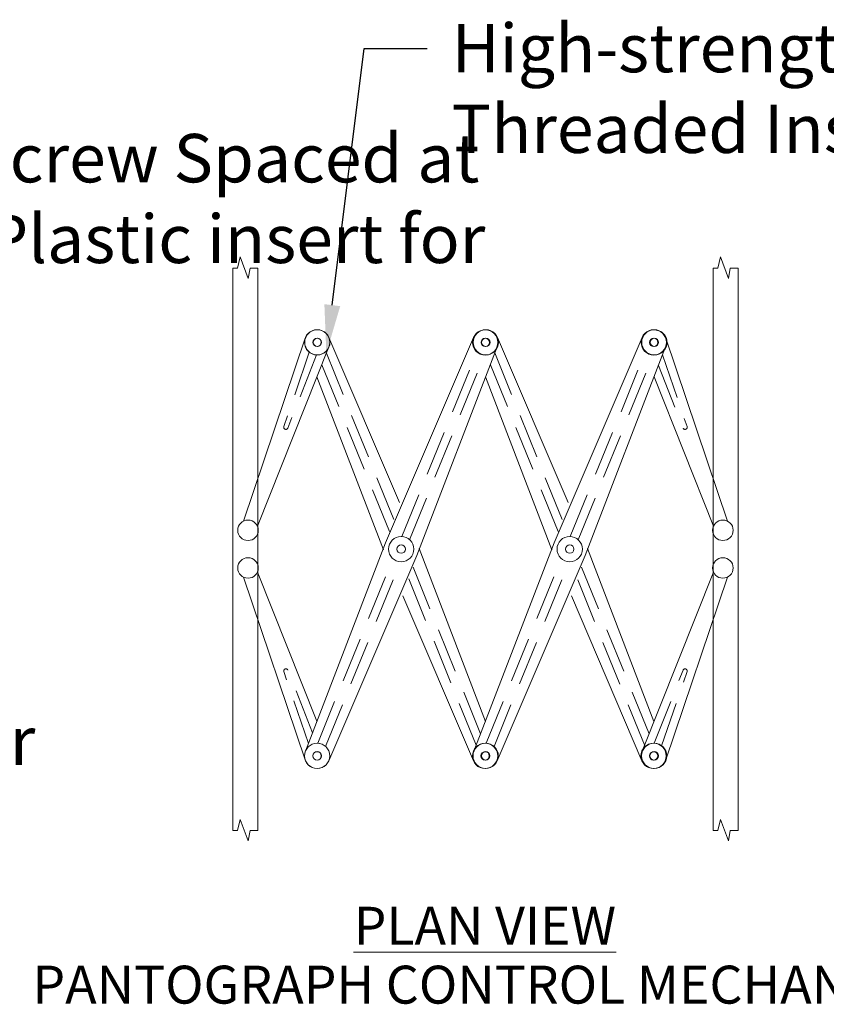
# Model space of a CAD drawing. Units: inches. Extents: x 64 to 175, y -52 to 245.
# Drawn here: x 134 to 138, y -39 to -34 of the extents above; entities that cross this region are included whole.
import ezdxf
from ezdxf import colors
from ezdxf.entities.mleader import LeaderData, LeaderLine
from ezdxf.math import Vec2, Vec3

# ---------------------------------------------------------------- set-up
doc = ezdxf.new("R2010")
doc.units = ezdxf.units.IN
doc.header["$MEASUREMENT"] = 0
doc.linetypes.add('HIDDEN', pattern=[0.375, 0.25, -0.125])
doc.layers.get('0').update_dxf_attribs({"lineweight": 5})
for name, color, linetype, lineweight in [('Dims-VP1', 7, 'Continuous', 5), ('MAJOR', 7, 'Continuous', 5), ('text', 7, 'Continuous', 5)]:
    doc.layers.add(name, color=color, linetype=linetype, lineweight=lineweight)
doc.styles.get("Standard").update_dxf_attribs({"font": 'arial.ttf'})

msp = doc.modelspace()

# ---------------------------------------------------------------- linework, layer by layer
at = {"layer": 'MAJOR'}
for p, q in [((135.13399, -35.04076), (135.14974, -34.97837)), ((135.14974, -34.97837), (135.19354, -35.09872)), ((137.80624, -35.04076), (137.82198, -34.97837)), ((137.82198, -34.97837), (137.86579, -35.09872)), ((135.19354, -35.09872), (135.20376, -35.04076)), ((137.86579, -35.09872), (137.87601, -35.04076)), ((135.16797, -36.44889), (135.51045, -35.43153)), ((136.03584, -36.34547), (135.64307, -35.42642)), ((135.9581, -36.57001), (136.44791, -35.42679)), ((136.97334, -36.34547), (136.58057, -35.42642)), ((136.8956, -36.57001), (137.38541, -35.42679)), ((137.85943, -36.44889), (137.51695, -35.43153)), ((135.24497, -36.47717), (135.64241, -35.47999)), ((136.1318, -36.64059), (136.57816, -35.47972)), ((137.0693, -36.64059), (137.51566, -35.47972)), ((135.94589, -36.60878), (135.57648, -35.64541)), ((136.88339, -36.60878), (136.51422, -35.64603)), ((137.78243, -36.47717), (137.45145, -35.64673)), ((135.9581, -36.57001), (135.51173, -37.73089)), ((136.14401, -36.60183), (136.51318, -37.56458)), ((136.8956, -36.57001), (136.44923, -37.73089)), ((137.08151, -36.60183), (137.45068, -37.56458)), ((136.1318, -36.64059), (135.64199, -37.78382)), ((137.0693, -36.64059), (136.57949, -37.78382)), ((135.16796, -36.76156), (135.51029, -37.77898)), ((135.24497, -36.73329), (135.57591, -37.56399)), ((137.78243, -36.73329), (137.38515, -37.73053)), ((137.85944, -36.76156), (137.51711, -37.77898)), ((136.05406, -36.86514), (136.44683, -37.78418)), ((136.99156, -36.86514), (137.38433, -37.78418)), ((135.13399, -38.17231), (135.14974, -38.10992)), ((135.14974, -38.10992), (135.19354, -38.23028)), ((137.80624, -38.17231), (137.82198, -38.10992)), ((137.82198, -38.10992), (137.86579, -38.23028)), ((135.19354, -38.23028), (135.20376, -38.17231)), ((137.86579, -38.23028), (137.87601, -38.17231))]:
    msp.add_line(p, q, dxfattribs=at)
at = {"layer": 'MAJOR', "color": 7}
for p, q in [((135.10745, -35.04076), (135.10745, -38.17231)), ((135.2477, -38.17231), (135.2477, -35.04076)), ((137.7797, -38.17231), (137.7797, -35.04076)), ((137.91995, -35.04076), (137.91995, -38.17231))]:
    msp.add_line(p, q, dxfattribs=at)
at = {"layer": 'MAJOR', "color": 7, "linetype": 'HIDDEN'}
for p, q in [((135.53358, -35.50919), (135.39227, -35.92318)), ((136.00315, -36.43975), (135.62842, -35.51507)), ((136.04819, -36.53507), (136.46518, -35.50877)), ((136.94065, -36.43975), (136.56253, -35.50669)), ((136.98569, -36.53507), (137.40268, -35.50877)), ((135.57451, -35.52422), (135.41426, -35.93126)), ((136.09162, -36.55271), (136.50926, -35.5248)), ((137.02912, -36.55271), (137.44676, -35.5248)), ((137.49876, -35.52367), (137.63513, -35.92318)), ((135.97983, -36.50701), (135.60335, -35.57799)), ((136.91733, -36.50701), (136.54061, -35.5774)), ((137.47599, -35.5829), (137.61313, -35.93126)), ((135.5806, -37.68589), (135.99828, -36.6579)), ((136.5181, -37.68589), (136.93578, -36.6579)), ((135.62403, -37.70353), (136.04171, -36.67554)), ((136.48679, -37.63321), (136.11007, -36.7036)), ((136.56153, -37.70353), (136.97921, -36.67554)), ((137.42429, -37.63321), (137.04757, -36.7036)), ((136.46217, -37.69725), (136.08675, -36.77086)), ((137.40237, -37.70392), (137.02425, -36.77086)), ((135.52858, -37.68709), (135.39218, -37.2873)), ((135.55136, -37.62783), (135.41418, -37.27923)), ((137.45304, -37.68629), (137.61322, -37.27923)), ((137.49397, -37.70132), (137.63522, -37.2873))]:
    msp.add_line(p, q, dxfattribs=at)
at = {"layer": 'MAJOR'}
for points in [[(135.10745, -35.04076), (135.13399, -35.04076)], [(135.20376, -35.04076), (135.2477, -35.04076)], [(137.7797, -35.04076), (137.80624, -35.04076)], [(137.87601, -35.04076), (137.91995, -35.04076)], [(135.10745, -38.17231), (135.13399, -38.17231)], [(135.20376, -38.17231), (135.2477, -38.17231)], [(137.7797, -38.17231), (137.80624, -38.17231)], [(137.87601, -38.17231), (137.91995, -38.17231)]]:
    msp.add_lwpolyline(points, dxfattribs=at)
for centre, radius in [((135.57709, -35.45396), 0.07031), ((135.57841, -35.45406), 0.07031), ((136.51254, -35.45448), 0.07031), ((136.51591, -35.45406), 0.07031), ((137.45004, -35.45448), 0.07031), ((137.45031, -35.45396), 0.07031), ((137.45341, -35.45406), 0.07031), ((135.57709, -35.45396), 0.02344), ((135.57841, -35.45406), 0.02344), ((136.51254, -35.45448), 0.02344), ((136.51591, -35.45406), 0.02344), ((137.45004, -35.45448), 0.02344), ((137.45031, -35.45396), 0.02344), ((137.45341, -35.45406), 0.02344), ((135.19276, -36.50036), 0.05713), ((137.83464, -36.50036), 0.05713), ((136.04495, -36.6053), 0.07031), ((136.98245, -36.6053), 0.07031), ((136.04495, -36.6053), 0.02344), ((136.98245, -36.6053), 0.02344), ((135.19276, -36.7101), 0.05713), ((137.83464, -36.7101), 0.05713), ((135.57693, -37.75656), 0.07031), ((135.57736, -37.75613), 0.07031), ((136.51149, -37.75655), 0.07031), ((136.51486, -37.75613), 0.07031), ((137.44899, -37.75655), 0.07031), ((137.45047, -37.75656), 0.07031), ((137.45236, -37.75613), 0.07031), ((135.57693, -37.75656), 0.02344), ((135.57736, -37.75613), 0.02344), ((136.51149, -37.75655), 0.02344), ((136.51486, -37.75613), 0.02344), ((137.44899, -37.75655), 0.02344), ((137.45047, -37.75656), 0.02344), ((137.45236, -37.75613), 0.02344)]:
    msp.add_circle(centre, radius, dxfattribs=at)
at = {"layer": 'MAJOR', "color": 7, "linetype": 'HIDDEN'}
for centre, start, end in [((135.40336, -35.92697), 161.15369, 338.51104), ((137.62404, -35.92697), 201.48896, 18.84631), ((135.40327, -37.28352), 21.48036, 198.83771), ((137.62413, -37.28352), 341.16229, 158.51964)]:
    msp.add_arc(centre, 0.01172, start, end, dxfattribs=at)

# ---------------------------------------------------------------- texts
at = {"layer": 'text', "insert": (136.51026, -38.59653), "char_height": 0.2112834, "width": 5.5047586, "attachment_point": 2, "line_spacing_factor": 0.931365}
msp.add_mtext('{\\LPLAN VIEW} \\PPANTOGRAPH CONTROL MECHANISM', dxfattribs=at)

# ---------------------------------------------------------------- leaders
ml = msp.add_multileader_mtext('Standard')
ml.set_content('{\\C256;High-strength Nylon Components With Threaded Inserts}', color=256)
ml.set_leader_properties()
ml.build(insert=Vec2(0, 0))
ml.multileader.update_dxf_attribs({"dogleg_length": 0.23438, "arrow_head_size": 0.27, "scale": 1.5})
ctx = ml.context
ctx.base_point, ctx.scale, ctx.char_height, ctx.arrow_head_size, ctx.landing_gap_size, ctx.plane_origin = Vec3(136.18996, -33.81786), 1.5, 0.2695312, 0.27, 0.135, Vec3(139.22503, -35.22853)
notes = []
notes.append((ctx, [(1, (1, 1, 0), (135.8384, -33.81786), (1, 0), 0.35156, [(0, [(135.62842, -35.51507)], 0, [])])]))
ctx.mtext.insert, ctx.mtext.width, ctx.mtext.flow_direction = Vec3(136.32496, -33.68089), 4.4574596, 5
at = {"layer": 'Dims-VP1'}
ml = msp.add_multileader_mtext('Standard', dxfattribs=at)
ml.set_content('%%C1/4" Dia. Self-tapping Screw Spaced at 18" (457) O.C. (Optional Plastic insert for Masonry Construction)', color=256)
ml.set_leader_properties()
ml.build(insert=Vec2(0, 0))
ml.multileader.update_dxf_attribs({"dogleg_length": 0.23438, "arrow_head_size": 0.27, "scale": 1.5})
ctx = ml.context
ctx.base_point, ctx.scale, ctx.char_height, ctx.arrow_head_size, ctx.landing_gap_size, ctx.plane_origin = Vec3(129.49431, -34.46827), 1.5, 0.26953125, 0.27, 0.135, Vec3(128.19622, -35.70311)
notes.append((ctx, [(0, (1, 1, 0), (129.14275, -34.46827), (1, 0), 0.35156, [(0, [(128.19622, -35.70311)], 0, [])])]))
ctx.mtext.insert, ctx.mtext.width, ctx.mtext.flow_direction = Vec3(129.62931, -34.29388), 4.591402, 5
ml = msp.add_multileader_mtext('Standard', dxfattribs=at)
ml.set_content('Bead of Sealant (Exterior Only)', color=256)
ml.set_leader_properties()
ml.build(insert=Vec2(0, 0))
ml.multileader.update_dxf_attribs({"dogleg_length": 0.23438, "arrow_head_size": 0.27, "scale": 1.5})
ctx = ml.context
ctx.base_point, ctx.scale, ctx.char_height, ctx.arrow_head_size, ctx.landing_gap_size, ctx.plane_origin = Vec3(129.62492, -37.71131), 1.5, 0.2695312, 0.27, 0.135, Vec3(127.26552, -37.54354)
notes.append((ctx, [(0, (1, 1, 0), (129.27336, -37.71131), (1, 0), 0.35156, [(0, [(127.26552, -37.54354)], 0, [])])]))
ctx.mtext.insert, ctx.mtext.width, ctx.mtext.flow_direction = Vec3(129.75992, -37.53693), 3.3056953, 5
for ctx, leaders in notes:
    for number, flags, end, landing, length, lines in leaders:
        leader = LeaderData()
        leader.index, (leader.has_last_leader_line, leader.has_dogleg_vector, leader.attachment_direction) = number, flags
        leader.last_leader_point, leader.dogleg_vector, leader.dogleg_length = Vec3(end), Vec3(landing), length
        for number, points, colour, breaks in lines:
            line = LeaderLine()
            line.index, line.vertices, line.color, line.breaks = number, Vec3.list(points), colors.encode_raw_color(colour), breaks
            leader.lines.append(line)
        ctx.leaders.append(leader)

doc.saveas('drawing.dxf')
